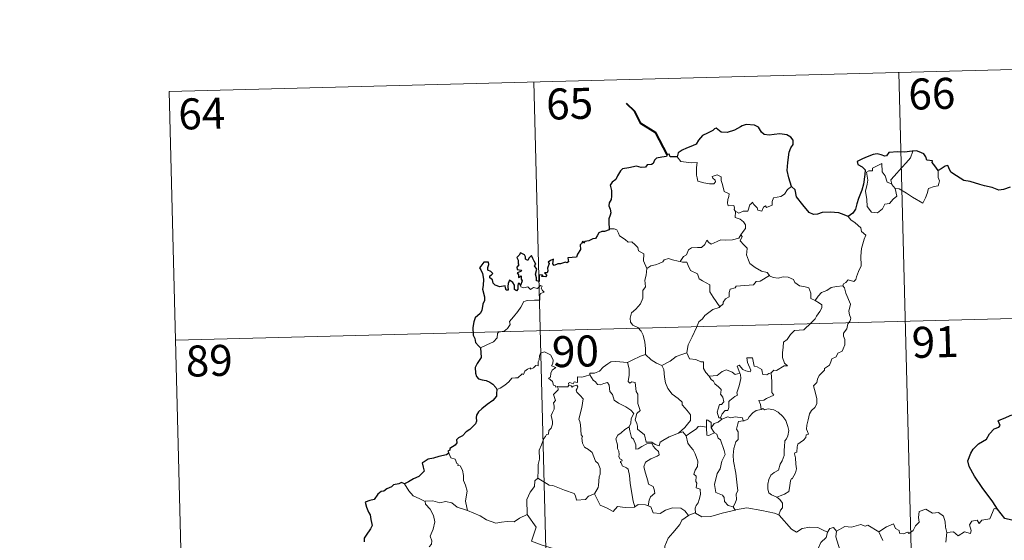
# Model space of a CAD drawing. Units: metres. Extents: x 674250 to 678780, y 4751070 to 4754153.
# Drawn here: x 674584 to 674822, y 4753263 to 4753390 of the extents above; entities that cross this region are included whole.
import ezdxf
from ezdxf.enums import TextEntityAlignment as Align

# ---------------------------------------------------------------- set-up
doc = ezdxf.new("R2010")
doc.units = ezdxf.units.M
doc.header["$MEASUREMENT"] = 0
doc.layers.add('Carátula', color=7, linetype='Continuous', lineweight=0)
doc.styles.add('Style-arial', font='arial.shx', dxfattribs={"bigfont": 'arialbig.shx'})

msp = doc.modelspace()

# ---------------------------------------------------------------- linework, layer by layer
at = {"layer": 'Carátula', "color": 7, "linetype": 'Continuous', "lineweight": 0}
for p, q in [((674620, 4753372.17), (674884.75, 4753379)), ((674796.5, 4753376.72), (674802.71, 4753135.87)), ((674708.25, 4753374.44), (674714.46, 4753133.59)), ((674620, 4753372.17), (674626.21, 4753131.32)), ((674621.55, 4753311.96), (674974.56, 4753321.06))]:
    msp.add_line(p, q, dxfattribs=at)
at = {"layer": 'Carátula', "color": 7, "linetype": 'Continuous', "lineweight": 40, "flags": 128}
msp.add_lwpolyline([(674740.49, 4753356.92), (674737.72, 4753362.15), (674734.08, 4753364.37), (674732.62, 4753367.27), (674730.67, 4753369.21)], dxfattribs=at)
at = {"layer": 'Carátula', "color": 7, "linetype": 'Continuous', "lineweight": 30, "flags": 128}
for points in [[(674770.54, 4753349.17), (674769.91, 4753351.27), (674769.48, 4753353.03), (674769.65, 4753354.98), (674769.99, 4753357.41), (674770.42, 4753358.53), (674770.94, 4753359.28), (674770.94, 4753360.32), (674770.4, 4753361.1), (674769.46, 4753361.68), (674767.76, 4753361.88), (674766.4, 4753361.76), (674765.18, 4753361.56), (674763.98, 4753361.71), (674763.28, 4753362.28), (674762.55, 4753363.48), (674761.6, 4753363.95), (674759.58, 4753364.11), (674758.66, 4753363.86), (674758.23, 4753363.57), (674756.77, 4753362.78), (674754.98, 4753362.21), (674753.52, 4753362.32), (674752.35, 4753363.29), (674751.9, 4753363.09), (674751.53, 4753362.72), (674750.2, 4753362.09), (674749.02, 4753361.49), (674748.03, 4753360.36), (674747.47, 4753359.41), (674746.64, 4753358.98), (674745.16, 4753358.45), (674744.07, 4753357.97), (674743.15, 4753357.3), (674742.87, 4753356.36)], [(674742.87, 4753356.36), (674741.21, 4753356.34), (674740.99, 4753356.97), (674740.49, 4753356.92), (674740.33, 4753356.43), (674739.17, 4753356.21), (674737.9, 4753356.01), (674737.39, 4753355.54), (674737.11, 4753354.71), (674736.7, 4753354.43), (674735.62, 4753354.41), (674735.25, 4753353.85), (674734.21, 4753353.76), (674733.07, 4753354.04), (674731.21, 4753353.68), (674729.68, 4753353.43), (674729.21, 4753352.93), (674728.48, 4753351.71), (674728.09, 4753350.84), (674727.14, 4753350.18), (674726.7, 4753349.43), (674727.04, 4753348.13), (674727.03, 4753346.82), (674726.91, 4753346), (674726.47, 4753345.15), (674726.39, 4753344.44), (674726.73, 4753343.67), (674726.87, 4753342.75), (674726.67, 4753342.16), (674726.39, 4753341.33), (674726.41, 4753340.41), (674726.49, 4753338.86)], [(674799.93, 4753357.73), (674799.75, 4753357.71), (674797.88, 4753357.49), (674796.3, 4753357.55), (674794.12, 4753357.37), (674793.52, 4753356.58), (674793.14, 4753356.51), (674792.21, 4753356.84), (674791.27, 4753357.06), (674790.27, 4753356.92), (674788.47, 4753356.12), (674787.54, 4753355.76), (674786.45, 4753355.16), (674786.63, 4753354.43), (674787.67, 4753353.93), (674788.37, 4753353.2), (674788.3, 4753352.04), (674787.94, 4753349.72), (674787.57, 4753348.24), (674786.73, 4753346.21), (674786.34, 4753344.95), (674786.01, 4753343.69), (674785.38, 4753342.71), (674784.26, 4753341.85)], [(674806.02, 4753353.05), (674805.19, 4753354.15), (674804.59, 4753354.97), (674804.69, 4753355.39), (674803.29, 4753355.54), (674803.01, 4753356.32), (674802.53, 4753357.04), (674801.46, 4753357.56), (674800.83, 4753357.81), (674799.93, 4753357.73)], [(674823.45, 4753348.99), (674821.86, 4753348.38), (674820.7, 4753348.22), (674819.09, 4753348.9), (674817.22, 4753349.32), (674816.11, 4753349.62), (674813.77, 4753350.32), (674812.22, 4753350.56), (674810.43, 4753351.73), (674809.07, 4753352.63), (674808.64, 4753353.63), (674808.39, 4753354.21), (674807.71, 4753354.03), (674806.77, 4753353.43), (674806.02, 4753353.05)], [(674784.26, 4753341.85), (674783.26, 4753342.31), (674782.03, 4753342.77), (674779.93, 4753342.91), (674777.97, 4753342.81), (674776.88, 4753342.41), (674775.86, 4753342.35), (674774.85, 4753342.88), (674773.3, 4753344.73), (674771.73, 4753346.64), (674771.41, 4753348.33), (674770.54, 4753349.17)], [(674726.49, 4753338.86), (674726.44, 4753338.62), (674725.33, 4753338.26), (674724.69, 4753338.23), (674723.96, 4753337.96), (674723.58, 4753337.2), (674723.13, 4753336.51), (674722.5, 4753336.45), (674721.55, 4753336.01), (674720.59, 4753335.8), (674720.28, 4753335.44), (674720.09, 4753335.93), (674719.74, 4753335.3), (674719.43, 4753334.99), (674719.54, 4753333.85), (674718.83, 4753332.73), (674718.55, 4753332.07), (674717.53, 4753331.93), (674716.49, 4753331.84), (674716.58, 4753330.93), (674716.24, 4753330.64), (674715.86, 4753330.8), (674714.71, 4753330.38), (674714.07, 4753330.39), (674713.18, 4753329.99), (674712.83, 4753330.43), (674712.98, 4753331.57), (674712.29, 4753331.19), (674711.66, 4753330.79), (674711.97, 4753330.5), (674711.57, 4753329.37), (674711.65, 4753328.69), (674711.42, 4753328.25), (674710.78, 4753328.24), (674711.36, 4753327.66), (674711.09, 4753327.27), (674710.63, 4753327.32), (674710.17, 4753327.35), (674710.33, 4753327.79), (674709.48, 4753327.66), (674709.49, 4753327.03), (674709.5, 4753326.15), (674708.87, 4753326.31), (674708.91, 4753327.03), (674708.61, 4753327.92), (674708.94, 4753329.14), (674708.42, 4753329.94), (674708.73, 4753330.37), (674708.33, 4753331.1), (674707.99, 4753331.72), (674707.66, 4753332.4), (674706.99, 4753331.8), (674706.77, 4753331.23), (674706.22, 4753331.56), (674706.24, 4753332.08), (674705.97, 4753332.57), (674705.02, 4753333.05), (674704.71, 4753332.53), (674704.13, 4753331.94), (674704.4, 4753331.32), (674704.43, 4753330.4), (674704.63, 4753330.15), (674704.15, 4753329.62), (674704.22, 4753329.04), (674704.7, 4753328.95), (674705.23, 4753328.88), (674705.09, 4753328.57), (674704.22, 4753328.22)], [(674704.98, 4753325.15), (674704.79, 4753325.68), (674704.45, 4753325.69), (674704.32, 4753325.1), (674704.32, 4753324.3), (674704.05, 4753323.86), (674703.56, 4753324.21), (674703.52, 4753325.22), (674703.12, 4753325.93), (674702.35, 4753326.44), (674702.03, 4753325.62), (674701.91, 4753324.89), (674701.99, 4753324.04), (674701.51, 4753324.01), (674701.37, 4753324.62), (674701.26, 4753325.1), (674700.01, 4753324.85), (674698.84, 4753325.26), (674698.38, 4753325.7), (674698.24, 4753326.52), (674697.61, 4753327.04), (674697.58, 4753327.5), (674697.97, 4753327.78), (674698.32, 4753328.09), (674697.83, 4753328.53), (674697.1, 4753328.92), (674697.09, 4753329.53), (674697.33, 4753330.26), (674697.27, 4753330.8), (674696.15, 4753330.84), (674695.42, 4753329.85), (674695.05, 4753329.47), (674695.42, 4753328.99), (674695.82, 4753328.05), (674696.02, 4753326.67), (674696, 4753325.19), (674695.78, 4753324.28), (674696.31, 4753322.41), (674696.31, 4753321.5), (674695.89, 4753320.63), (674695.65, 4753319.09), (674695.21, 4753318.36), (674694.02, 4753317.37), (674693.68, 4753316.35), (674693.5, 4753314.99), (674693.55, 4753313.17), (674693.99, 4753312.38), (674694.13, 4753311.4), (674694.81, 4753310.56), (674695.29, 4753310.05)], [(674704.22, 4753328.22), (674704.49, 4753327.73), (674704.55, 4753327.14), (674705.18, 4753327.51), (674705.18, 4753326.67), (674705.37, 4753326.33), (674704.98, 4753325.15)], [(674695.29, 4753310.05), (674695.45, 4753307.75), (674694.52, 4753306.31), (674694.07, 4753305.28), (674694.15, 4753303.91), (674694.34, 4753303.17), (674694.82, 4753302.55), (674695.71, 4753302.33), (674696.69, 4753302.19), (674697.56, 4753301.8), (674698.35, 4753301.26), (674699.01, 4753300.51), (674699.27, 4753299.99)], [(674699.27, 4753299.99), (674699.21, 4753299), (674699.17, 4753298.4), (674698.34, 4753297.35), (674696.92, 4753296.33), (674695.63, 4753295.33), (674694.85, 4753294.56), (674694.39, 4753293.79), (674694.28, 4753293.21), (674694.4, 4753292.32), (674694.08, 4753291.66), (674692.76, 4753290.29), (674691.85, 4753289.73), (674691.01, 4753288.81), (674689.97, 4753288.33), (674689.54, 4753287.78), (674689.6, 4753287.08), (674689.17, 4753286.49), (674687.93, 4753285.7), (674687.88, 4753285.34), (674687.43, 4753285.03), (674687.64, 4753284.61)], [(674820.37, 4753271.03), (674819.25, 4753272.82), (674816.7, 4753276.25), (674814.83, 4753279.04), (674813.55, 4753281.32), (674813.19, 4753282.72), (674813.94, 4753284.61), (674814.5, 4753285.54), (674815.81, 4753286.83), (674817.74, 4753287.97), (674818.48, 4753289.24), (674819.59, 4753290.44), (674820.7, 4753290.84), (674821.03, 4753291.29), (674820.54, 4753292.4), (674820.8, 4753292.57), (674821.81, 4753292.94), (674823.87, 4753293.86)], [(674687.64, 4753284.61), (674687.09, 4753284.14), (674685.28, 4753283.74), (674683.93, 4753283.35), (674682.7, 4753283.1), (674681.67, 4753282.52), (674681.18, 4753282.22), (674681.49, 4753281.23), (674681.67, 4753280.21), (674681.01, 4753279.49), (674680.41, 4753278.9), (674679.12, 4753278.36), (674677.9, 4753277.68), (674676.93, 4753277.18)], [(674676.93, 4753277.18), (674676.2, 4753277.47), (674675.55, 4753277.13), (674674.27, 4753276.89), (674673.77, 4753276.46), (674672.66, 4753275.98), (674671.91, 4753275.37), (674671.33, 4753275.33), (674670.47, 4753274.67), (674669.58, 4753273.39), (674668.57, 4753273.1), (674667.44, 4753272.73), (674667.75, 4753271.52), (674668.2, 4753270.26), (674668.64, 4753269.62), (674668.81, 4753268.55), (674669.13, 4753267.09), (674668.75, 4753266.25), (674667.69, 4753264.7), (674667.18, 4753263.99), (674667.17, 4753263.1)], [(674842.79, 4753263.83), (674822.19, 4753268.74), (674820.37, 4753271.03)]]:
    msp.add_lwpolyline(points, dxfattribs=at)
at = {"layer": 'Carátula', "color": 7, "linetype": 'Continuous', "lineweight": 0, "flags": 128}
for points in [[(674794.86, 4753349.62), (674794.57, 4753350.79), (674795.39, 4753351.67), (674797.23, 4753353.77), (674798.31, 4753354.85), (674799.34, 4753356.09), (674799.93, 4753357.73)], [(674742.87, 4753356.36), (674743.76, 4753355.2), (674746.37, 4753354.89), (674747.71, 4753354.91), (674747.6, 4753353.75), (674747.57, 4753351.86), (674747.76, 4753351.25), (674747.88, 4753350.45), (674749.31, 4753350.04), (674750.68, 4753349.78), (674751.74, 4753349.76), (674752.21, 4753350.3), (674752.06, 4753350.71), (674751.55, 4753351.16), (674751.4, 4753351.58), (674752.61, 4753351.94), (674753.58, 4753351.49), (674753.56, 4753350.6), (674753.89, 4753349.6), (674754.27, 4753347.94), (674755.47, 4753347.37), (674755.4, 4753346.72), (674755.16, 4753345.98), (674755.1, 4753345.13), (674755.22, 4753344.49), (674756.62, 4753344.51), (674756.75, 4753343.98), (674756.66, 4753343.6), (674756.98, 4753343.05)], [(674795.63, 4753348.66), (674796.07, 4753346.8), (674795.11, 4753346.05), (674794.26, 4753345.04), (674793.16, 4753344.9), (674792.57, 4753343.76), (674791.32, 4753342.74), (674789.87, 4753342.93), (674788.87, 4753344.32), (674788.77, 4753345.97), (674788.48, 4753348.03), (674788.88, 4753349.67), (674789.03, 4753350.68), (674788.72, 4753352.64), (674789.27, 4753352.97), (674790.13, 4753352.96), (674790.18, 4753353.55), (674792.39, 4753354.73), (674792.5, 4753352.71), (674793.19, 4753351.71), (674793.66, 4753350.22)], [(674806.02, 4753353.05), (674806.05, 4753352.4), (674806, 4753351.33), (674806.38, 4753350.5), (674806.22, 4753349.9), (674806.03, 4753349.26), (674805.04, 4753349.12), (674803.71, 4753348.67), (674803.36, 4753347.42), (674802.99, 4753346.42), (674802.36, 4753345.11)], [(674793.66, 4753350.22), (674794.76, 4753349.75), (674794.86, 4753349.62)], [(674794.86, 4753349.62), (674795.63, 4753348.66)], [(674770.54, 4753349.17), (674769.62, 4753348.4), (674768.89, 4753347.3), (674768.01, 4753346.75), (674766.19, 4753346.42), (674765.9, 4753345.49), (674765.88, 4753344.61), (674764.53, 4753344.09), (674764.24, 4753344.43), (674763.79, 4753344.12), (674763.4, 4753343.17), (674762.45, 4753343.41), (674762.26, 4753343.96), (674761.47, 4753344.81), (674761.12, 4753345.33), (674760.99, 4753345.07), (674760.5, 4753344.69), (674759.99, 4753343.19), (674758.85, 4753343.16), (674757.79, 4753342.7), (674757.1, 4753343.11), (674756.98, 4753343.05)], [(674802.36, 4753345.11), (674799.86, 4753346.59), (674798.38, 4753347.53), (674796.57, 4753348.58), (674795.63, 4753348.66)], [(674756.98, 4753343.05), (674756.95, 4753341.62), (674758.16, 4753341.23), (674758.98, 4753340.59), (674759.44, 4753339.84), (674759.42, 4753338.98), (674758.84, 4753338.27), (674758.32, 4753337.41)], [(674784.26, 4753341.85), (674784.9, 4753341.09), (674785.98, 4753340.37), (674787.35, 4753339.1), (674787.51, 4753338.23), (674788.53, 4753337.35), (674788.16, 4753336.42), (674787.5, 4753334.1), (674787.31, 4753332.24), (674787.42, 4753329.97), (674786.78, 4753328.54), (674786.27, 4753327.27), (674786.15, 4753326.61), (674785.62, 4753326.15), (674784.29, 4753326.57), (674783.71, 4753325.91), (674783.1, 4753325.59), (674782.95, 4753325.05)], [(674726.49, 4753338.86), (674727.67, 4753338.92), (674728.28, 4753338.62), (674728.72, 4753337.84), (674728.94, 4753337.16), (674730.32, 4753336.32), (674731.08, 4753335.66), (674731.94, 4753335.75), (674732.78, 4753334.99), (674733.35, 4753334.37), (674733.57, 4753333.57), (674734.81, 4753332.8), (674734.74, 4753331.11), (674735.55, 4753329.25)], [(674743.6, 4753330.97), (674744.41, 4753332.2), (674745.14, 4753332.62), (674745.63, 4753333.79), (674746.4, 4753334.25), (674747.78, 4753334.34), (674748.82, 4753334.41), (674749.6, 4753335.09), (674750.11, 4753336.11), (674750.53, 4753335.56), (674751.12, 4753335.21), (674752.54, 4753335.82), (674753.43, 4753336.24), (674754.61, 4753336.15), (674756.25, 4753336.24), (674757.82, 4753336.67), (674758.32, 4753337.41)], [(674758.32, 4753337.41), (674758.59, 4753337), (674758.16, 4753335.99), (674759.03, 4753334.99), (674759.83, 4753334.23), (674759.79, 4753333.27), (674759.71, 4753332.57), (674760.12, 4753331.33), (674760.48, 4753330.47), (674761.77, 4753329.56), (674763.33, 4753328.68), (674764.7, 4753328.32), (674765.2, 4753327.59)], [(674735.55, 4753329.25), (674736.51, 4753329.9), (674737.62, 4753330.16), (674738.51, 4753330.52), (674739.4, 4753330.94), (674739.79, 4753331.35), (674740.82, 4753331.69), (674741.81, 4753331.4), (674743.16, 4753331.04), (674743.6, 4753330.97)], [(674743.6, 4753330.97), (674744.19, 4753330.84), (674745.27, 4753330.82), (674745.59, 4753330.02), (674746.16, 4753328.8), (674747.82, 4753327.98), (674748.21, 4753326.81), (674749.05, 4753326.29), (674750.83, 4753325.37), (674750.8, 4753324.34), (674750.78, 4753323.61), (674751.61, 4753322.34), (674753.19, 4753319.97)], [(674735.55, 4753329.25), (674735.43, 4753327.7), (674735.06, 4753326.5), (674735.2, 4753324.85), (674734.62, 4753323.98), (674734.59, 4753322.14), (674734.02, 4753320.75), (674732.9, 4753319.48), (674731.84, 4753318.52), (674731.57, 4753317.24), (674731.64, 4753316.29), (674732.16, 4753315.59), (674733.37, 4753315.01), (674734.19, 4753314.15), (674734.7, 4753313.12), (674735.08, 4753311.44), (674735.22, 4753309.91), (674735.22, 4753308.49)], [(674765.2, 4753327.59), (674762.99, 4753326.22), (674761.99, 4753326.17), (674761.39, 4753325.36), (674757.2, 4753325.01), (674756.93, 4753324.6), (674755.72, 4753324.25), (674755.48, 4753323.48), (674755.45, 4753322.44), (674754.56, 4753321.98), (674754.06, 4753321.16), (674753.99, 4753320.75), (674753.19, 4753319.97)], [(674765.2, 4753327.59), (674765.22, 4753327.55), (674766.11, 4753327.11), (674767.36, 4753326.96), (674768.55, 4753327.29), (674769.71, 4753327.15), (674771.07, 4753326.63), (674771.38, 4753325.89), (674772.45, 4753325.06), (674773.83, 4753324.84), (674774.72, 4753324.64), (674775.21, 4753323.32), (674775.25, 4753322.02), (674776.3, 4753321.53)], [(674695.29, 4753310.05), (674696.87, 4753310.77), (674698.49, 4753311.51), (674699.35, 4753312.5), (674699.42, 4753313.54), (674699.69, 4753313.89), (674701.04, 4753314.09), (674701.85, 4753314.77), (674702.54, 4753315.71), (674702.38, 4753316.43), (674703.32, 4753317.6), (674704.34, 4753318.87), (674705.1, 4753319.93), (674705.84, 4753321.26), (674706.72, 4753321.5), (674708.37, 4753321.59), (674709.67, 4753321.66), (674709.68, 4753321.99), (674709.65, 4753322.71), (674709.85, 4753323.22), (674710.71, 4753323.52), (674710.35, 4753323.95), (674710.02, 4753324.56), (674710.21, 4753325.04), (674709.88, 4753325.18), (674709.43, 4753324.77), (674709.12, 4753324.47), (674708.13, 4753324.71), (674707.43, 4753324.2), (674706.77, 4753324.83), (674705.81, 4753324.63), (674705.05, 4753324.86), (674704.98, 4753325.15)], [(674782.95, 4753325.05), (674783.38, 4753324.57), (674783.73, 4753323.3), (674784.82, 4753320.69), (674784.41, 4753318.96), (674784.61, 4753318.07), (674784.87, 4753317.25), (674784.75, 4753316.64), (674784.21, 4753315.87), (674783.9, 4753314.64), (674783.12, 4753313.67), (674783.14, 4753312.89), (674783.48, 4753312.13), (674783.48, 4753310.78), (674783.04, 4753309.85), (674782.84, 4753309.3), (674781.79, 4753308.81), (674781.39, 4753307.94), (674780.32, 4753307.43), (674780.06, 4753306.73), (674779.76, 4753305.87), (674778.52, 4753305.07), (674778.55, 4753304.66), (674777.27, 4753303.39), (674776.83, 4753302.48), (674776.67, 4753301.67), (674775.85, 4753300.92), (674776.09, 4753299.96), (674776.67, 4753297.85), (674776.66, 4753296.53), (674776.23, 4753295.6), (674775.4, 4753294.94), (674774.92, 4753294.1), (674774.6, 4753292.61), (674774.28, 4753291.36), (674774.22, 4753290.41), (674774.45, 4753289.81), (674774.65, 4753289.2), (674774.12, 4753289.02), (674773.99, 4753288.37), (674773.49, 4753287.71), (674772.66, 4753287.2), (674772.07, 4753286.76), (674771.91, 4753286.14), (674771.82, 4753284.8), (674771.37, 4753284.65), (674771.29, 4753284.41), (674771.5, 4753283.46), (674771.64, 4753281.9), (674771.75, 4753280.79), (674771.55, 4753279.83)], [(674776.3, 4753321.53), (674777.01, 4753322.57), (674777.85, 4753323.49), (674779.1, 4753324), (674780.14, 4753324.67), (674781.41, 4753324.89), (674782.95, 4753325.05)], [(674776.3, 4753321.53), (674777.31, 4753320.9), (674777.87, 4753320.5), (674777.88, 4753319.74), (674777.37, 4753318.88), (674776.58, 4753317.77), (674776.27, 4753317.11), (674775.34, 4753316.13), (674773.54, 4753314.43), (674771.26, 4753314.28), (674770.29, 4753313.32), (674769.54, 4753312.1), (674768.65, 4753311.47), (674768.53, 4753310.22), (674768.4, 4753308.91), (674768.35, 4753307.74), (674768.83, 4753306.35), (674769.62, 4753305.75), (674768.78, 4753305.73), (674766.89, 4753304.63), (674766.29, 4753304.69), (674765.65, 4753304.03)], [(674753.19, 4753319.97), (674753.07, 4753319.87), (674751.51, 4753319.37), (674749.58, 4753317.93), (674749.02, 4753317.07), (674748.1, 4753316.41), (674747.6, 4753315.01), (674746.52, 4753312.73), (674745.6, 4753310.79), (674745.21, 4753308.97), (674745.23, 4753308.91)], [(674714.01, 4753300.68), (674713.93, 4753300.68), (674713.54, 4753300.58), (674713.39, 4753300.93), (674713, 4753301.07), (674712.72, 4753301.95), (674711.78, 4753302.7), (674712.29, 4753303.01), (674712.35, 4753303.95), (674712.69, 4753304.66), (674713.56, 4753305.32), (674712.48, 4753305.71), (674712.83, 4753306.31), (674712.91, 4753307.14), (674712.23, 4753308.42), (674711.47, 4753308.75), (674710.82, 4753309.12), (674709.84, 4753308.77), (674709.58, 4753308.13), (674709.51, 4753307.17), (674709.28, 4753306.66), (674709.28, 4753305.7), (674708.68, 4753305.77), (674708.11, 4753305.27), (674707.42, 4753304.93), (674707.41, 4753305.25), (674706.72, 4753304.91), (674706.08, 4753304.4), (674705.76, 4753303.66), (674705.39, 4753303.77), (674704.34, 4753302.83), (674703.82, 4753302.79), (674702.94, 4753302.71), (674702.18, 4753301.81), (674701.22, 4753301.02), (674700.08, 4753300.34), (674699.27, 4753299.99)], [(674721.76, 4753303.51), (674721.77, 4753303.91), (674722.93, 4753303.95), (674724.08, 4753304.47), (674725.02, 4753305.41), (674726.1, 4753306.19), (674726.86, 4753306.72), (674728.1, 4753306.76), (674730.91, 4753306.5), (674730.91, 4753306.52)], [(674730.91, 4753306.5), (674730.91, 4753306.52), (674732.02, 4753307.08), (674734.07, 4753308.04), (674735.22, 4753308.49)], [(674735.22, 4753308.49), (674736.61, 4753307.21), (674737.86, 4753306.37), (674739.19, 4753305.8)], [(674745.23, 4753308.91), (674744, 4753308.43), (674742.62, 4753307.96), (674741.21, 4753306.83), (674739.19, 4753305.8)], [(674745.23, 4753308.91), (674745.89, 4753307.44), (674747.38, 4753307.29), (674748.63, 4753306.71), (674749.27, 4753306.68), (674749.27, 4753305.1), (674749.86, 4753304.08), (674750.62, 4753303.19)], [(674765.65, 4753304.03), (674765.11, 4753303.9), (674764.58, 4753303.57), (674763.63, 4753303.66), (674763.48, 4753304.26), (674763.36, 4753304.85), (674762.21, 4753305.52), (674761.52, 4753305.66), (674761.09, 4753307.67), (674759.79, 4753307.63), (674759.94, 4753306.56), (674760.73, 4753304.66), (674760.52, 4753304.29), (674759.49, 4753304.51), (674758.82, 4753304.86), (674757.89, 4753305.9), (674757.42, 4753305.63), (674758.07, 4753303.95)], [(674743.25, 4753289.44), (674740.94, 4753288.5), (674739.44, 4753287.68), (674738.79, 4753287.22), (674738.55, 4753286.35), (674737.6, 4753286.67), (674736.77, 4753287.25), (674735.43, 4753287.22), (674735.02, 4753288.98), (674733.33, 4753290.4), (674733.29, 4753291.15), (674733.13, 4753291.78), (674732.71, 4753292.66), (674733.17, 4753294.19), (674733.95, 4753294.9), (674733.39, 4753296.64), (674733.37, 4753298.9), (674732.99, 4753299.54), (674732.77, 4753301.69), (674731.93, 4753301.81), (674731.42, 4753301.52), (674731.03, 4753301.95), (674731.27, 4753303.43), (674731.27, 4753304.96), (674730.91, 4753306.52)], [(674739.19, 4753305.8), (674739.64, 4753304.85), (674739.84, 4753302.96), (674740.04, 4753301.57), (674740.62, 4753300.23), (674741.69, 4753298.85), (674743.12, 4753297.82), (674744.14, 4753296.94), (674744.12, 4753296.26), (674744.82, 4753295.5), (674745.68, 4753294.51), (674746.1, 4753293.84), (674746.16, 4753292.48), (674745.4, 4753291.57), (674744.76, 4753290.81), (674743.25, 4753289.44)], [(674750.62, 4753303.19), (674752.54, 4753303.42), (674753.81, 4753304.37), (674754.86, 4753304.76), (674756.18, 4753304.2), (674756.91, 4753303.62), (674758.07, 4753303.95)], [(674721.76, 4753303.51), (674720.71, 4753303.25), (674719.84, 4753302.97), (674718.79, 4753303.06), (674718.77, 4753301.67), (674717.95, 4753301.83), (674717.74, 4753301.39), (674716.97, 4753301.69), (674716.65, 4753301.55), (674716.69, 4753301.08), (674716.67, 4753301.06)], [(674731.25, 4753290.92), (674731.67, 4753291.86), (674731.8, 4753293.01), (674732.41, 4753294.16), (674731.73, 4753295.01), (674730.45, 4753295.79), (674728.74, 4753296.68), (674727.68, 4753297.41), (674727.25, 4753298.75), (674726.65, 4753299.54), (674726.47, 4753301.01), (674726.01, 4753301.71), (674725.2, 4753301.47), (674724.39, 4753301.11), (674723.62, 4753301.22), (674723.17, 4753301.83), (674722.58, 4753302.22), (674721.76, 4753303.51)], [(674750.62, 4753303.19), (674751.14, 4753302.39), (674751.69, 4753302.03), (674752.01, 4753301.35), (674752.91, 4753300.64), (674753.55, 4753299.98), (674753.49, 4753299.17), (674753.37, 4753298.89), (674753.95, 4753298.15), (674754.18, 4753296.99), (674753.64, 4753296.39), (674753.1, 4753296.34), (674752.79, 4753295.29), (674752.61, 4753294.48), (674752.94, 4753293.1), (674753.42, 4753293.12)], [(674758.07, 4753303.95), (674758.19, 4753303.62), (674758.32, 4753302.66), (674758.16, 4753301.9), (674757.87, 4753300.85), (674757.57, 4753299.93), (674757.33, 4753299.21), (674757.46, 4753298.65), (674756.81, 4753298.26), (674755.63, 4753297.36), (674755.36, 4753297.05), (674755.38, 4753295.62), (674755.18, 4753294.93), (674754.48, 4753294.91), (674753.78, 4753294.12), (674753.42, 4753293.12)], [(674765.65, 4753304.03), (674765.76, 4753301.95), (674765.78, 4753300.37), (674765.77, 4753299.23), (674766.27, 4753298.61), (674764.51, 4753297.83), (674763.83, 4753297.44), (674762.66, 4753297.36), (674763.08, 4753296.34), (674763.21, 4753295.17)], [(674709.16, 4753278.52), (674709.31, 4753280.5), (674709.3, 4753281.83), (674709.63, 4753283.11), (674709.55, 4753285.3), (674710.08, 4753286.56), (674710.62, 4753288.17), (674711.07, 4753288.59), (674711.33, 4753289.13), (674711.81, 4753289.2), (674711.89, 4753290.09), (674712.43, 4753290.62), (674712.75, 4753291.62), (674712.75, 4753292.28), (674712.45, 4753293.73), (674712.76, 4753294.39), (674713.16, 4753295.2), (674713.12, 4753295.94), (674713.01, 4753296.79), (674713.5, 4753297.31), (674713, 4753298.76), (674714.14, 4753299.89), (674714.01, 4753300.68)], [(674716.67, 4753301.06), (674716.44, 4753300.63), (674715.74, 4753300.67), (674714.36, 4753300.65), (674714.01, 4753300.68)], [(674716.67, 4753301.06), (674717.27, 4753300.9), (674717.48, 4753300.58), (674717.73, 4753300.82), (674718.63, 4753301.02), (674718.9, 4753300.67), (674718.73, 4753300.24), (674718.46, 4753299.82), (674718.61, 4753299.31), (674719.47, 4753298.52), (674720.15, 4753297.7), (674719.81, 4753295.61), (674719.14, 4753292.84), (674719.37, 4753292.23), (674719.55, 4753291.44), (674719.7, 4753289.04), (674719.97, 4753288.63), (674719.84, 4753288.18), (674719.99, 4753287.04), (674720.49, 4753286.07), (674721.45, 4753285.49), (674722.31, 4753284.73), (674722.76, 4753283.7), (674723.16, 4753282.67), (674723.76, 4753282.05), (674724.25, 4753280.84), (674724.26, 4753279.48), (674724.04, 4753278.88), (674723.87, 4753276.78), (674723.79, 4753276.29), (674722.87, 4753274.72)], [(674763.21, 4753295.17), (674762.02, 4753294.9), (674761.17, 4753294.36), (674760.34, 4753293.4), (674760.03, 4753292.85), (674759.12, 4753292.43), (674758.86, 4753292.39)], [(674763.21, 4753295.17), (674763.59, 4753295.36), (674764.06, 4753295.09), (674764.93, 4753295.29), (674766.28, 4753295.07), (674767.29, 4753294.53), (674768.42, 4753293.49), (674769.18, 4753292.48), (674769.68, 4753291.04), (674769.87, 4753290.03), (674769.66, 4753288.79), (674769.36, 4753288.06), (674768.95, 4753287.54), (674768.87, 4753286.15), (674768.81, 4753285.42), (674768.82, 4753284.05), (674768.26, 4753282.72), (674767.82, 4753281.89), (674767.39, 4753280.48), (674766.39, 4753279.92), (674765.52, 4753279.28), (674765.07, 4753278.24), (674764.86, 4753277.04), (674764.79, 4753275.88), (674765.07, 4753274.95), (674765.71, 4753274.46), (674767, 4753273.94)], [(674751.16, 4753290.72), (674751.11, 4753292), (674750.34, 4753292.58), (674749.97, 4753292.63), (674749.98, 4753290.89)], [(674753.69, 4753292.78), (674752.83, 4753292.1), (674751.82, 4753291.78), (674751.16, 4753290.72)], [(674753.42, 4753293.12), (674753.69, 4753292.78)], [(674753.69, 4753292.78), (674755.14, 4753293.39), (674755.86, 4753293.1), (674756.96, 4753293.35), (674758.68, 4753293.16), (674758.86, 4753292.39)], [(674758.86, 4753292.39), (674757.73, 4753292.24), (674757.56, 4753291.69), (674757.25, 4753290.38), (674757.69, 4753289.71), (674757.62, 4753287.9), (674757.09, 4753287.32), (674756.59, 4753285.73), (674756.46, 4753284.12), (674756.55, 4753282.65), (674757.07, 4753279.77), (674757.33, 4753277.56), (674757.48, 4753276.14), (674757.54, 4753275.58), (674757.2, 4753274.65), (674757.25, 4753273.37), (674756.96, 4753272.51), (674756.48, 4753271.56)], [(674731.25, 4753290.92), (674730.23, 4753290.31), (674729.35, 4753289.53), (674728.54, 4753288.92), (674728.06, 4753288.07), (674728.44, 4753286.58), (674728.46, 4753285.75), (674728.76, 4753285.07), (674728.9, 4753284.28), (674728.8, 4753283.77), (674729.05, 4753283.24), (674729.52, 4753282.98), (674729.58, 4753282.75), (674729.21, 4753282.6), (674729.21, 4753282.3), (674729.44, 4753282.16), (674729.59, 4753281.48), (674730.61, 4753281.03), (674731.02, 4753280.71), (674731.33, 4753279.17), (674731.56, 4753277.29), (674731.85, 4753275.34), (674732.28, 4753272.92), (674732.67, 4753271.6)], [(674735.85, 4753271.81), (674736.11, 4753273.21), (674736.45, 4753274.04), (674737.51, 4753274.91), (674737.36, 4753275.79), (674737.08, 4753276.54), (674735.99, 4753277.06), (674735.83, 4753277.85), (674735.24, 4753279.72), (674734.86, 4753281.28), (674735.25, 4753282.41), (674736.51, 4753283.17), (674738.06, 4753283.89), (674738.53, 4753284.21), (674738.41, 4753284.99), (674737.65, 4753285.62), (674737.09, 4753286.24), (674736.77, 4753287.01), (674735.54, 4753286.83), (674734.35, 4753286.2), (674733.43, 4753285.63), (674732.89, 4753285.57), (674732.88, 4753286.56), (674732.35, 4753287.97), (674731.86, 4753288.37), (674731.46, 4753289.98), (674731.25, 4753290.91), (674731.25, 4753290.92)], [(674749.98, 4753290.89), (674748.63, 4753291.08), (674747.99, 4753291.03), (674747.59, 4753290.44), (674746.41, 4753289.71), (674745.07, 4753288.78)], [(674749.98, 4753290.89), (674749.98, 4753290.83), (674750.05, 4753288.9), (674750.55, 4753288.84), (674751.18, 4753289.17), (674751.94, 4753289.51)], [(674751.16, 4753290.72), (674751.87, 4753289.55), (674751.94, 4753289.51)], [(674743.25, 4753289.44), (674744.31, 4753289.72), (674745.07, 4753288.78)], [(674745.07, 4753288.78), (674745.5, 4753287.01), (674746.14, 4753286.12), (674746.74, 4753285.37), (674747.27, 4753284.41), (674747.91, 4753282.63), (674747.78, 4753281.38), (674747.25, 4753280.5), (674746.91, 4753279.47), (674747.5, 4753279), (674747.44, 4753277.69), (674747.67, 4753277.31), (674747.52, 4753276.18), (674748.49, 4753275.86), (674748.58, 4753274.58), (674748.23, 4753273.37), (674747.95, 4753272.56), (674747.49, 4753271.94), (674747.22, 4753271.29), (674747.31, 4753270.09)], [(674751.94, 4753289.51), (674752.46, 4753289.17), (674752.81, 4753288.2), (674753.38, 4753287.79), (674754.27, 4753285.26), (674754.51, 4753284.28), (674753.71, 4753282.64), (674753.28, 4753280.8), (674752.61, 4753279.67), (674751.92, 4753277.02), (674752.23, 4753275.03), (674753.86, 4753274.45), (674754.3, 4753273.83), (674754.38, 4753272.91), (674755.21, 4753271.88), (674756.48, 4753271.56)], [(674687.64, 4753284.61), (674688.19, 4753283.42), (674689.18, 4753283.12), (674689.59, 4753282.08), (674689.95, 4753281.88), (674689.88, 4753281.57), (674690.44, 4753281.55), (674691.01, 4753280.5), (674691.18, 4753279.21), (674691.19, 4753277.97), (674691.66, 4753276.8), (674692.1, 4753275.41), (674691.96, 4753274.51), (674691.74, 4753272.94), (674692.04, 4753271.41), (674692.16, 4753270.68)], [(674709.16, 4753278.52), (674708.46, 4753277.87), (674708.4, 4753276.54), (674707.37, 4753275.17), (674706.5, 4753273.39), (674706.63, 4753269.75)], [(674722.87, 4753274.72), (674721.44, 4753274.17), (674720.7, 4753273.35), (674718.54, 4753273.23), (674718.34, 4753274.26), (674717.98, 4753274.81), (674715.66, 4753275.64), (674712.81, 4753276.72), (674711.97, 4753276.82), (674709.16, 4753278.52)], [(674771.55, 4753279.83), (674770.69, 4753278.37), (674770.59, 4753278.47), (674770.34, 4753277.88), (674770.04, 4753276.21), (674769.91, 4753275.34), (674768.88, 4753274.64), (674767.83, 4753274.29), (674767, 4753273.94)], [(674681.98, 4753272.9), (674680.66, 4753273.55), (674679.08, 4753274.28), (674678.03, 4753275.48), (674676.93, 4753277.18)], [(674732.67, 4753271.6), (674732.57, 4753271.53), (674730.29, 4753271.43), (674728.49, 4753271.66), (674727.44, 4753270.48), (674725.96, 4753271.23), (674724.24, 4753271.97), (674722.87, 4753274.72)], [(674767, 4753273.94), (674767.74, 4753273.37), (674768.34, 4753272.5), (674768.41, 4753271.31), (674767.88, 4753270.79), (674767.49, 4753269.63)], [(674692.16, 4753270.68), (674691.94, 4753270.77), (674689.72, 4753271.49), (674688.39, 4753272.55), (674686.88, 4753272.84), (674685.49, 4753272.57), (674683.8, 4753273.05), (674681.98, 4753272.95), (674681.98, 4753272.9)], [(674681.98, 4753272.9), (674682.02, 4753272.27), (674683.13, 4753271.02), (674683.99, 4753269.5), (674684.31, 4753267.94), (674683.87, 4753266.17), (674683.14, 4753264.47), (674683.59, 4753263.36), (674683.47, 4753262.56), (674682.9, 4753261.87)], [(674735.85, 4753271.81), (674735.2, 4753272.05), (674733.48, 4753272.15), (674732.67, 4753271.6)], [(674745.67, 4753269.5), (674744.78, 4753270.62), (674743.8, 4753271.27), (674741.74, 4753271.33), (674740.09, 4753270.78), (674738.79, 4753269.99), (674737.11, 4753270.11), (674736.49, 4753271.57), (674735.85, 4753271.81)], [(674756.48, 4753271.56), (674756.92, 4753270.81)], [(674767.49, 4753269.63), (674766.42, 4753270.02), (674763.36, 4753270.74), (674759.75, 4753271.37), (674756.98, 4753270.83), (674756.92, 4753270.81)], [(674791.67, 4753265.55), (674793.5, 4753266.74), (674795.2, 4753267.48), (674795.75, 4753266.33), (674796.62, 4753265.87), (674796.64, 4753265.24), (674797.58, 4753265.06), (674798.73, 4753265.48), (674798.94, 4753265.13), (674799.98, 4753265.87), (674800.51, 4753267.01), (674801.47, 4753267.88), (674801.24, 4753269.01), (674801.4, 4753270.47), (674803.03, 4753271), (674804.63, 4753270.05), (674806.11, 4753270.25), (674807.35, 4753269.29), (674807.75, 4753267.95), (674807.84, 4753266.69), (674808.1, 4753265.38)], [(674820.37, 4753271.03), (674819.55, 4753271.16), (674818.49, 4753268.66), (674816.56, 4753268.32), (674815.94, 4753267.58), (674815.5, 4753268.36), (674814.19, 4753268.1), (674813.63, 4753267.23), (674813.99, 4753265.84), (674813.84, 4753265.1), (674812.37, 4753265.52), (674810.86, 4753264.59), (674809.77, 4753265.56), (674808.1, 4753265.38)], [(674706.63, 4753269.75), (674704.79, 4753268.88), (674703.49, 4753267.98), (674701.77, 4753268.05), (674700.4, 4753267.84), (674699, 4753267.63), (674696.74, 4753268.46), (674695.23, 4753269.42), (674692.16, 4753270.68)], [(674706.63, 4753269.75), (674708.83, 4753266.65), (674707.7, 4753263.28), (674710.22, 4753262.33), (674712.94, 4753261.54), (674713.34, 4753260.73), (674714.77, 4753258.8), (674715.1, 4753257.22), (674716.84, 4753256.26), (674718.67, 4753255.13), (674718.5, 4753253.38), (674717.34, 4753251.74), (674716.21, 4753250.51), (674715.87, 4753249.51), (674716.05, 4753247.17), (674716.16, 4753244.68), (674715.31, 4753244.17)], [(674745.67, 4753269.5), (674744, 4753268.38), (674743.52, 4753267.35), (674741.82, 4753265.27), (674740.75, 4753264.02), (674739.9, 4753262.03), (674740.06, 4753258.99), (674740.47, 4753256.06), (674740.55, 4753253.83), (674740.51, 4753252.47), (674739.42, 4753251.12), (674739.06, 4753249.41), (674738.96, 4753246.5), (674738.92, 4753244.77), (674738.54, 4753244.1), (674739.01, 4753242.34)], [(674747.31, 4753270.09), (674747.19, 4753270.16), (674745.77, 4753269.58), (674745.67, 4753269.5)], [(674756.92, 4753270.81), (674753.8, 4753270.03), (674751.08, 4753269.26), (674748.84, 4753269.17), (674747.31, 4753270.09)], [(674779.28, 4753265.44), (674778.03, 4753266), (674776.95, 4753266.6), (674775.01, 4753266.68), (674773.14, 4753266.31), (674771.74, 4753265.45), (674770.56, 4753266.18), (674767.59, 4753269.59), (674767.49, 4753269.63)], [(674781.46, 4753265.69), (674780.68, 4753266.58), (674779.82, 4753266.38), (674779.28, 4753265.44)], [(674791.67, 4753265.55), (674789.04, 4753267.17), (674788.41, 4753266.93), (674787.36, 4753267.3), (674785.05, 4753266.68), (674783.49, 4753266.8), (674781.46, 4753265.69)], [(674779.28, 4753265.44), (674779.23, 4753265.35), (674778.98, 4753264.19), (674777.65, 4753262.95), (674776.91, 4753261.34), (674774.31, 4753259.73), (674773.04, 4753258.65), (674771.99, 4753256.53), (674771.4, 4753254.84), (674771.39, 4753251.8), (674771.17, 4753249.57), (674771.52, 4753246.06)], [(674781.46, 4753265.69), (674781.31, 4753264.31), (674782.22, 4753261.18), (674783.38, 4753257.98), (674783.99, 4753256.77), (674783.65, 4753253.56), (674784.38, 4753251.58), (674784.08, 4753250.11), (674783.28, 4753248.64), (674781.4, 4753249.21), (674779.61, 4753249.12), (674778.66, 4753249.2), (674777.42, 4753247.91), (674777.01, 4753246.72), (674775.5, 4753244.78), (674774.14, 4753243.04), (674773.49, 4753242.52), (674772.65, 4753243.37), (674772.27, 4753244.85), (674771.52, 4753246.06)], [(674792.68, 4753263.4), (674791.67, 4753265.55)], [(674808.1, 4753265.38), (674807.9, 4753263)]]:
    msp.add_lwpolyline(points, dxfattribs=at)
at = {"layer": 'Carátula', "color": 7, "linetype": 'Continuous', "lineweight": 0}
msp.add_3dface([(674326.96, 4751069.63), (678780.48, 4751184.45), (678703.94, 4754153.47), (674250.42, 4754038.66)], dxfattribs=at)

# ---------------------------------------------------------------- texts
at = {"layer": 'Carátula', "color": 7, "linetype": 'Continuous', "lineweight": 13, "style": 'Style-arial'}
for s, p in [('66', (674804.49, 4753371.61)), ('65', (674716.88, 4753369.19)), ('64', (674627.91, 4753366.79)), ('91', (674805.31, 4753311.5)), ('90', (674718.3, 4753309.24)), ('89', (674629.71, 4753306.97))]:
    msp.add_text(s, height=7.5, rotation=1.4768, dxfattribs=at).set_placement(p, align=Align.MIDDLE_CENTER)

doc.saveas('drawing.dxf')
